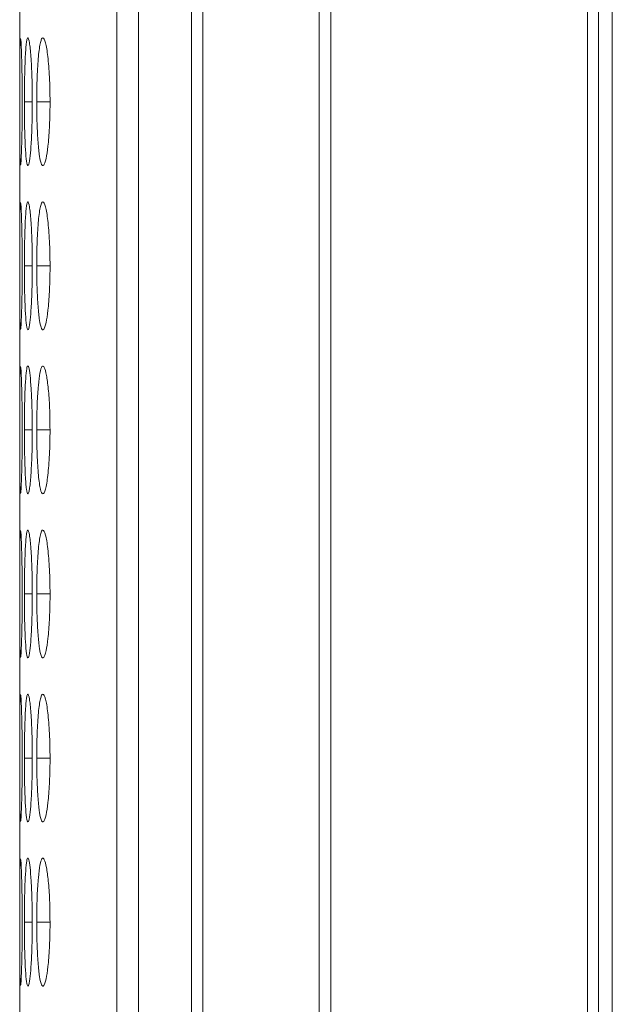
# Model space of a CAD drawing. Units: millimetres. Extents: x 482 to 20086, y 2577 to 12871.
# Drawn here: x 6617 to 6631, y 7284 to 7307 of the extents above; entities that cross this region are included whole.
import ezdxf

# ---------------------------------------------------------------- set-up
doc = ezdxf.new("R2010")
doc.units = ezdxf.units.MM
doc.layers.add('Flowair', color=1, linetype='Continuous')

# ---------------------------------------------------------------- blocks, each defined once
blk = doc.blocks.new('ELIS C-W-150')
at = {"layer": 'Flowair', "linetype": 'Continuous', "lineweight": 15}
for p, q in [((7368.295, 6262.873), (7368.295, 7011.873)), ((7356.666, 6420.073), (7356.666, 6263.123)), ((7357.18, 6420.073), (7357.18, 6263.123)), ((7358.42, 6420.073), (7358.42, 6263.123)), ((7358.689, 6263.123), (7358.689, 6420.073)), ((7361.416, 6420.073), (7361.416, 6263.123)), ((7361.687, 6263.123), (7361.687, 6420.073)), ((7367.71, 6420.073), (7367.71, 6263.123)), ((7367.967, 6263.123), (7367.967, 6420.073)), ((7354.39, 6411.341), (7354.39, 6263.123)), ((7354.685, 6405.298), (7354.5, 6405.298)), ((7355.101, 6405.298), (7354.789, 6405.298)), ((7354.685, 6401.448), (7354.5, 6401.448)), ((7355.101, 6401.448), (7354.789, 6401.448)), ((7354.685, 6397.598), (7354.5, 6397.598)), ((7355.101, 6397.598), (7354.789, 6397.598)), ((7354.685, 6393.748), (7354.5, 6393.748)), ((7355.101, 6393.748), (7354.789, 6393.748)), ((7354.685, 6389.898), (7354.5, 6389.898)), ((7355.101, 6389.898), (7354.789, 6389.898)), ((7354.685, 6386.048), (7354.5, 6386.048)), ((7355.101, 6386.048), (7354.789, 6386.048))]:
    blk.add_line(p, q, dxfattribs=at)
for points, knots in [([(7354.405, 6406.786), (7354.402, 6406.763), (7354.399, 6406.708), (7354.396, 6406.577), (7354.396, 6406.526), (7354.394, 6406.413), (7354.394, 6406.35), (7354.393, 6406.215), (7354.392, 6406.143), (7354.392, 6405.991), (7354.392, 6405.909), (7354.391, 6405.741), (7354.391, 6405.655), (7354.391, 6405.479), (7354.391, 6405.389), (7354.391, 6405.298)], [0, 0, 0, 0, 0.25, 0.25, 0.375, 0.375, 0.5, 0.5, 0.625, 0.625, 0.75, 0.75, 0.875, 0.875, 1, 1, 1, 1]), ([(7354.449, 6405.299), (7354.448, 6405.475), (7354.447, 6405.823), (7354.438, 6406.273), (7354.427, 6406.597), (7354.416, 6406.782), (7354.411, 6406.779), (7354.409, 6406.777)], [0, 0, 0, 0, 0.222391, 0.439323, 0.646324, 0.860161, 1, 1, 1, 1]), ([(7354.685, 6405.299), (7354.685, 6405.398), (7354.684, 6405.495), (7354.682, 6405.688), (7354.68, 6405.783), (7354.674, 6405.966), (7354.67, 6406.051), (7354.662, 6406.213), (7354.657, 6406.29), (7354.647, 6406.428), (7354.642, 6406.489), (7354.63, 6406.598), (7354.624, 6406.644), (7354.606, 6406.756), (7354.593, 6406.797), (7354.575, 6406.799), (7354.569, 6406.791), (7354.558, 6406.754), (7354.552, 6406.726), (7354.542, 6406.651), (7354.537, 6406.603), (7354.529, 6406.492), (7354.525, 6406.429), (7354.518, 6406.289), (7354.515, 6406.213), (7354.509, 6406.052), (7354.507, 6405.965), (7354.503, 6405.783), (7354.502, 6405.689), (7354.5, 6405.497), (7354.5, 6405.397), (7354.5, 6405.298)], [0, 0, 0, 0, 0.0625, 0.0625, 0.125, 0.125, 0.1875, 0.1875, 0.25, 0.25, 0.3125, 0.3125, 0.375, 0.375, 0.5, 0.5, 0.5625, 0.5625, 0.625, 0.625, 0.6875, 0.6875, 0.75, 0.75, 0.8125, 0.8125, 0.875, 0.875, 0.9375, 0.9375, 1, 1, 1, 1]), ([(7355.101, 6405.299), (7355.101, 6405.398), (7355.1, 6405.495), (7355.096, 6405.688), (7355.093, 6405.783), (7355.084, 6405.966), (7355.078, 6406.051), (7355.065, 6406.213), (7355.058, 6406.29), (7355.042, 6406.428), (7355.033, 6406.489), (7355.015, 6406.598), (7355.005, 6406.644), (7354.975, 6406.756), (7354.954, 6406.797), (7354.924, 6406.799), (7354.913, 6406.791), (7354.894, 6406.754), (7354.885, 6406.726), (7354.867, 6406.651), (7354.858, 6406.603), (7354.843, 6406.492), (7354.836, 6406.429), (7354.823, 6406.289), (7354.817, 6406.213), (7354.807, 6406.052), (7354.802, 6405.965), (7354.795, 6405.783), (7354.793, 6405.689), (7354.79, 6405.497), (7354.789, 6405.397), (7354.789, 6405.298)], [0, 0, 0, 0, 0.0625, 0.0625, 0.125, 0.125, 0.1875, 0.1875, 0.25, 0.25, 0.3125, 0.3125, 0.375, 0.375, 0.5, 0.5, 0.5625, 0.5625, 0.625, 0.625, 0.6875, 0.6875, 0.75, 0.75, 0.8125, 0.8125, 0.875, 0.875, 0.9375, 0.9375, 1, 1, 1, 1]), ([(7354.391, 6405.298), (7354.391, 6405.125), (7354.391, 6404.955), (7354.392, 6404.628), (7354.392, 6404.48), (7354.393, 6404.281), (7354.394, 6404.219), (7354.395, 6404.106), (7354.396, 6404.054), (7354.398, 6403.918), (7354.401, 6403.858), (7354.403, 6403.826)], [0, 0, 0, 0, 0.25, 0.25, 0.5, 0.5, 0.625, 0.625, 0.75, 0.75, 1, 1, 1, 1]), ([(7354.409, 6403.815), (7354.41, 6403.81), (7354.414, 6403.793), (7354.424, 6403.935), (7354.436, 6404.247), (7354.446, 6404.671), (7354.449, 6405.051), (7354.449, 6405.259), (7354.449, 6405.299)], [0, 0, 0, 0, 0.075058, 0.308072, 0.510045, 0.735351, 0.949033, 1, 1, 1, 1]), ([(7354.5, 6405.298), (7354.5, 6405.124), (7354.502, 6404.779), (7354.515, 6404.337), (7354.535, 6403.989), (7354.561, 6403.802), (7354.594, 6403.783), (7354.626, 6403.929), (7354.656, 6404.249), (7354.677, 6404.67), (7354.685, 6405.051), (7354.685, 6405.259), (7354.685, 6405.299)], [0, 0, 0, 0, 0.110214, 0.218324, 0.321931, 0.436827, 0.537704, 0.654167, 0.755115, 0.867725, 0.974526, 1, 1, 1, 1]), ([(7354.789, 6405.298), (7354.79, 6405.124), (7354.793, 6404.779), (7354.818, 6404.337), (7354.853, 6403.989), (7354.9, 6403.802), (7354.955, 6403.783), (7355.008, 6403.929), (7355.055, 6404.249), (7355.089, 6404.67), (7355.101, 6405.051), (7355.101, 6405.259), (7355.101, 6405.299)], [0, 0, 0, 0, 0.110214, 0.218324, 0.321931, 0.436828, 0.537704, 0.654167, 0.755115, 0.867725, 0.974526, 1, 1, 1, 1]), ([(7354.405, 6402.936), (7354.402, 6402.913), (7354.399, 6402.858), (7354.396, 6402.727), (7354.396, 6402.676), (7354.394, 6402.563), (7354.394, 6402.5), (7354.393, 6402.365), (7354.392, 6402.293), (7354.392, 6402.141), (7354.392, 6402.059), (7354.391, 6401.891), (7354.391, 6401.805), (7354.391, 6401.629), (7354.391, 6401.539), (7354.391, 6401.448)], [0, 0, 0, 0, 0.25, 0.25, 0.375, 0.375, 0.5, 0.5, 0.625, 0.625, 0.75, 0.75, 0.875, 0.875, 1, 1, 1, 1]), ([(7354.685, 6401.449), (7354.685, 6401.548), (7354.684, 6401.645), (7354.682, 6401.838), (7354.68, 6401.933), (7354.674, 6402.116), (7354.67, 6402.201), (7354.662, 6402.363), (7354.657, 6402.44), (7354.647, 6402.578), (7354.642, 6402.639), (7354.63, 6402.748), (7354.624, 6402.794), (7354.606, 6402.906), (7354.593, 6402.947), (7354.575, 6402.949), (7354.569, 6402.941), (7354.558, 6402.904), (7354.552, 6402.876), (7354.542, 6402.801), (7354.537, 6402.753), (7354.529, 6402.642), (7354.525, 6402.579), (7354.518, 6402.439), (7354.515, 6402.363), (7354.509, 6402.202), (7354.507, 6402.115), (7354.503, 6401.933), (7354.502, 6401.839), (7354.5, 6401.647), (7354.5, 6401.547), (7354.5, 6401.448)], [0, 0, 0, 0, 0.0625, 0.0625, 0.125, 0.125, 0.1875, 0.1875, 0.25, 0.25, 0.3125, 0.3125, 0.375, 0.375, 0.5, 0.5, 0.5625, 0.5625, 0.625, 0.625, 0.6875, 0.6875, 0.75, 0.75, 0.8125, 0.8125, 0.875, 0.875, 0.9375, 0.9375, 1, 1, 1, 1]), ([(7355.101, 6401.449), (7355.101, 6401.548), (7355.1, 6401.645), (7355.096, 6401.838), (7355.093, 6401.933), (7355.084, 6402.116), (7355.078, 6402.201), (7355.065, 6402.363), (7355.058, 6402.44), (7355.042, 6402.578), (7355.033, 6402.639), (7355.015, 6402.748), (7355.005, 6402.794), (7354.975, 6402.906), (7354.954, 6402.947), (7354.924, 6402.949), (7354.913, 6402.941), (7354.894, 6402.904), (7354.885, 6402.876), (7354.867, 6402.801), (7354.858, 6402.753), (7354.843, 6402.642), (7354.836, 6402.579), (7354.823, 6402.439), (7354.817, 6402.363), (7354.807, 6402.202), (7354.802, 6402.115), (7354.795, 6401.933), (7354.793, 6401.839), (7354.79, 6401.647), (7354.789, 6401.547), (7354.789, 6401.448)], [0, 0, 0, 0, 0.0625, 0.0625, 0.125, 0.125, 0.1875, 0.1875, 0.25, 0.25, 0.3125, 0.3125, 0.375, 0.375, 0.5, 0.5, 0.5625, 0.5625, 0.625, 0.625, 0.6875, 0.6875, 0.75, 0.75, 0.8125, 0.8125, 0.875, 0.875, 0.9375, 0.9375, 1, 1, 1, 1]), ([(7354.449, 6401.449), (7354.448, 6401.625), (7354.447, 6401.973), (7354.438, 6402.423), (7354.427, 6402.747), (7354.416, 6402.932), (7354.411, 6402.929), (7354.409, 6402.927)], [0, 0, 0, 0, 0.222391, 0.439323, 0.646324, 0.860161, 1, 1, 1, 1]), ([(7354.391, 6401.448), (7354.391, 6401.275), (7354.391, 6401.105), (7354.392, 6400.778), (7354.392, 6400.63), (7354.393, 6400.431), (7354.394, 6400.369), (7354.395, 6400.256), (7354.396, 6400.204), (7354.398, 6400.068), (7354.401, 6400.008), (7354.403, 6399.976)], [0, 0, 0, 0, 0.25, 0.25, 0.5, 0.5, 0.625, 0.625, 0.75, 0.75, 1, 1, 1, 1]), ([(7354.409, 6399.965), (7354.41, 6399.96), (7354.414, 6399.943), (7354.424, 6400.085), (7354.436, 6400.397), (7354.446, 6400.821), (7354.449, 6401.201), (7354.449, 6401.409), (7354.449, 6401.449)], [0, 0, 0, 0, 0.075058, 0.308072, 0.510045, 0.735351, 0.949033, 1, 1, 1, 1]), ([(7354.5, 6401.448), (7354.5, 6401.274), (7354.502, 6400.929), (7354.515, 6400.487), (7354.535, 6400.139), (7354.561, 6399.952), (7354.594, 6399.933), (7354.626, 6400.079), (7354.656, 6400.399), (7354.677, 6400.82), (7354.685, 6401.201), (7354.685, 6401.409), (7354.685, 6401.449)], [0, 0, 0, 0, 0.110214, 0.218324, 0.321931, 0.436827, 0.537704, 0.654167, 0.755115, 0.867725, 0.974526, 1, 1, 1, 1]), ([(7354.789, 6401.448), (7354.79, 6401.274), (7354.793, 6400.929), (7354.818, 6400.487), (7354.853, 6400.139), (7354.9, 6399.952), (7354.955, 6399.933), (7355.008, 6400.079), (7355.055, 6400.399), (7355.089, 6400.82), (7355.101, 6401.201), (7355.101, 6401.409), (7355.101, 6401.449)], [0, 0, 0, 0, 0.110214, 0.218324, 0.321931, 0.436828, 0.537704, 0.654167, 0.755115, 0.867725, 0.974526, 1, 1, 1, 1]), ([(7354.405, 6399.086), (7354.402, 6399.046), (7354.397, 6398.97), (7354.393, 6398.647), (7354.391, 6398.23), (7354.391, 6397.847), (7354.391, 6397.636), (7354.391, 6397.598)], [0, 0, 0, 0, 0.239108, 0.46298, 0.704698, 0.946822, 1, 1, 1, 1]), ([(7354.449, 6397.599), (7354.448, 6397.775), (7354.447, 6398.123), (7354.438, 6398.573), (7354.427, 6398.897), (7354.416, 6399.082), (7354.411, 6399.079), (7354.409, 6399.077)], [0, 0, 0, 0, 0.222396, 0.439327, 0.646326, 0.860162, 1, 1, 1, 1]), ([(7354.685, 6397.599), (7354.684, 6397.775), (7354.681, 6398.124), (7354.661, 6398.572), (7354.633, 6398.902), (7354.601, 6399.092), (7354.568, 6399.117), (7354.54, 6398.962), (7354.519, 6398.649), (7354.504, 6398.23), (7354.5, 6397.847), (7354.5, 6397.636), (7354.5, 6397.598)], [0, 0, 0, 0, 0.111863, 0.220978, 0.325097, 0.432655, 0.5442, 0.653185, 0.755226, 0.865401, 0.975762, 1, 1, 1, 1]), ([(7355.101, 6397.599), (7355.099, 6397.775), (7355.096, 6398.124), (7355.063, 6398.572), (7355.019, 6398.902), (7354.967, 6399.092), (7354.912, 6399.117), (7354.863, 6398.962), (7354.825, 6398.649), (7354.798, 6398.23), (7354.789, 6397.847), (7354.789, 6397.636), (7354.789, 6397.598)], [0, 0, 0, 0, 0.111863, 0.220978, 0.325097, 0.432655, 0.5442, 0.653185, 0.755227, 0.865401, 0.975762, 1, 1, 1, 1]), ([(7354.391, 6397.598), (7354.391, 6397.425), (7354.391, 6397.255), (7354.392, 6396.928), (7354.392, 6396.78), (7354.393, 6396.581), (7354.394, 6396.519), (7354.395, 6396.406), (7354.396, 6396.354), (7354.398, 6396.218), (7354.401, 6396.158), (7354.403, 6396.126)], [0, 0, 0, 0, 0.25, 0.25, 0.5, 0.5, 0.625, 0.625, 0.75, 0.75, 1, 1, 1, 1]), ([(7354.409, 6396.115), (7354.41, 6396.11), (7354.414, 6396.093), (7354.424, 6396.235), (7354.436, 6396.547), (7354.446, 6396.971), (7354.449, 6397.351), (7354.449, 6397.559), (7354.449, 6397.599)], [0, 0, 0, 0, 0.075059, 0.308075, 0.510045, 0.735356, 0.949039, 1, 1, 1, 1]), ([(7354.5, 6397.598), (7354.5, 6397.499), (7354.5, 6397.401), (7354.502, 6397.209), (7354.503, 6397.113), (7354.507, 6396.931), (7354.509, 6396.845), (7354.515, 6396.683), (7354.518, 6396.607), (7354.525, 6396.468), (7354.529, 6396.405), (7354.537, 6396.293), (7354.542, 6396.245), (7354.557, 6396.134), (7354.569, 6396.099), (7354.587, 6396.098), (7354.593, 6396.107), (7354.606, 6396.142), (7354.612, 6396.169), (7354.624, 6396.245), (7354.63, 6396.293), (7354.642, 6396.404), (7354.647, 6396.466), (7354.662, 6396.675), (7354.671, 6396.839), (7354.679, 6397.113), (7354.682, 6397.207), (7354.684, 6397.4), (7354.685, 6397.499), (7354.685, 6397.599)], [0, 0, 0, 0, 0.0625, 0.0625, 0.125, 0.125, 0.1875, 0.1875, 0.25, 0.25, 0.3125, 0.3125, 0.375, 0.375, 0.5, 0.5, 0.5625, 0.5625, 0.625, 0.625, 0.6875, 0.6875, 0.75, 0.75, 0.875, 0.875, 0.9375, 0.9375, 1, 1, 1, 1]), ([(7354.789, 6397.598), (7354.789, 6397.499), (7354.79, 6397.401), (7354.793, 6397.209), (7354.795, 6397.113), (7354.802, 6396.931), (7354.807, 6396.845), (7354.817, 6396.683), (7354.823, 6396.607), (7354.836, 6396.468), (7354.843, 6396.405), (7354.858, 6396.293), (7354.867, 6396.245), (7354.893, 6396.134), (7354.913, 6396.099), (7354.944, 6396.098), (7354.955, 6396.107), (7354.975, 6396.142), (7354.985, 6396.169), (7355.005, 6396.245), (7355.015, 6396.293), (7355.033, 6396.404), (7355.042, 6396.466), (7355.066, 6396.675), (7355.079, 6396.839), (7355.092, 6397.113), (7355.096, 6397.207), (7355.1, 6397.4), (7355.101, 6397.499), (7355.101, 6397.599)], [0, 0, 0, 0, 0.0625, 0.0625, 0.125, 0.125, 0.1875, 0.1875, 0.25, 0.25, 0.3125, 0.3125, 0.375, 0.375, 0.5, 0.5, 0.5625, 0.5625, 0.625, 0.625, 0.6875, 0.6875, 0.75, 0.75, 0.875, 0.875, 0.9375, 0.9375, 1, 1, 1, 1]), ([(7354.405, 6395.236), (7354.402, 6395.196), (7354.397, 6395.12), (7354.393, 6394.797), (7354.391, 6394.38), (7354.391, 6393.997), (7354.391, 6393.786), (7354.391, 6393.748)], [0, 0, 0, 0, 0.239111, 0.462984, 0.704697, 0.946822, 1, 1, 1, 1]), ([(7354.449, 6393.749), (7354.448, 6393.925), (7354.447, 6394.273), (7354.438, 6394.723), (7354.427, 6395.047), (7354.416, 6395.232), (7354.411, 6395.229), (7354.409, 6395.227)], [0, 0, 0, 0, 0.22239, 0.439326, 0.646326, 0.860162, 1, 1, 1, 1]), ([(7354.685, 6393.749), (7354.685, 6393.848), (7354.684, 6393.945), (7354.682, 6394.138), (7354.68, 6394.233), (7354.674, 6394.416), (7354.67, 6394.501), (7354.662, 6394.663), (7354.657, 6394.74), (7354.647, 6394.878), (7354.642, 6394.939), (7354.63, 6395.048), (7354.624, 6395.094), (7354.606, 6395.206), (7354.593, 6395.247), (7354.575, 6395.249), (7354.569, 6395.241), (7354.558, 6395.204), (7354.552, 6395.176), (7354.542, 6395.101), (7354.537, 6395.053), (7354.529, 6394.942), (7354.525, 6394.879), (7354.518, 6394.739), (7354.515, 6394.663), (7354.509, 6394.502), (7354.507, 6394.415), (7354.503, 6394.233), (7354.502, 6394.139), (7354.5, 6393.947), (7354.5, 6393.847), (7354.5, 6393.748)], [0, 0, 0, 0, 0.0625, 0.0625, 0.125, 0.125, 0.1875, 0.1875, 0.25, 0.25, 0.3125, 0.3125, 0.375, 0.375, 0.5, 0.5, 0.5625, 0.5625, 0.625, 0.625, 0.6875, 0.6875, 0.75, 0.75, 0.8125, 0.8125, 0.875, 0.875, 0.9375, 0.9375, 1, 1, 1, 1]), ([(7355.101, 6393.749), (7355.101, 6393.848), (7355.1, 6393.945), (7355.096, 6394.138), (7355.093, 6394.233), (7355.084, 6394.416), (7355.078, 6394.501), (7355.065, 6394.663), (7355.058, 6394.74), (7355.042, 6394.878), (7355.033, 6394.939), (7355.015, 6395.048), (7355.005, 6395.094), (7354.975, 6395.206), (7354.954, 6395.247), (7354.924, 6395.249), (7354.913, 6395.241), (7354.894, 6395.204), (7354.885, 6395.176), (7354.867, 6395.101), (7354.858, 6395.053), (7354.843, 6394.942), (7354.836, 6394.879), (7354.823, 6394.739), (7354.817, 6394.663), (7354.807, 6394.502), (7354.802, 6394.415), (7354.795, 6394.233), (7354.793, 6394.139), (7354.79, 6393.947), (7354.789, 6393.847), (7354.789, 6393.748)], [0, 0, 0, 0, 0.0625, 0.0625, 0.125, 0.125, 0.1875, 0.1875, 0.25, 0.25, 0.3125, 0.3125, 0.375, 0.375, 0.5, 0.5, 0.5625, 0.5625, 0.625, 0.625, 0.6875, 0.6875, 0.75, 0.75, 0.8125, 0.8125, 0.875, 0.875, 0.9375, 0.9375, 1, 1, 1, 1]), ([(7354.391, 6393.748), (7354.391, 6393.574), (7354.391, 6393.229), (7354.393, 6392.789), (7354.396, 6392.431), (7354.401, 6392.329), (7354.403, 6392.276)], [0, 0, 0, 0, 0.252306, 0.499795, 0.736974, 1, 1, 1, 1]), ([(7354.409, 6392.265), (7354.41, 6392.26), (7354.414, 6392.243), (7354.424, 6392.385), (7354.436, 6392.697), (7354.446, 6393.121), (7354.449, 6393.501), (7354.449, 6393.709), (7354.449, 6393.749)], [0, 0, 0, 0, 0.075058, 0.308075, 0.510044, 0.73535, 0.949039, 1, 1, 1, 1]), ([(7354.5, 6393.748), (7354.5, 6393.574), (7354.502, 6393.229), (7354.515, 6392.787), (7354.535, 6392.439), (7354.561, 6392.252), (7354.594, 6392.233), (7354.626, 6392.379), (7354.656, 6392.699), (7354.677, 6393.12), (7354.685, 6393.501), (7354.685, 6393.709), (7354.685, 6393.749)], [0, 0, 0, 0, 0.110214, 0.218324, 0.321931, 0.436828, 0.537704, 0.654168, 0.755115, 0.867725, 0.974529, 1, 1, 1, 1]), ([(7354.789, 6393.748), (7354.79, 6393.574), (7354.793, 6393.229), (7354.818, 6392.787), (7354.853, 6392.439), (7354.9, 6392.252), (7354.955, 6392.233), (7355.008, 6392.379), (7355.055, 6392.699), (7355.089, 6393.12), (7355.101, 6393.501), (7355.101, 6393.709), (7355.101, 6393.749)], [0, 0, 0, 0, 0.110214, 0.218324, 0.321931, 0.436828, 0.537704, 0.654168, 0.755115, 0.867725, 0.974529, 1, 1, 1, 1]), ([(7354.405, 6391.386), (7354.402, 6391.346), (7354.397, 6391.27), (7354.393, 6390.947), (7354.391, 6390.53), (7354.391, 6390.147), (7354.391, 6389.936), (7354.391, 6389.898)], [0, 0, 0, 0, 0.239109, 0.462983, 0.704696, 0.946822, 1, 1, 1, 1]), ([(7354.449, 6389.899), (7354.448, 6390.075), (7354.447, 6390.423), (7354.438, 6390.873), (7354.427, 6391.197), (7354.416, 6391.382), (7354.411, 6391.379), (7354.409, 6391.377)], [0, 0, 0, 0, 0.22239, 0.439326, 0.646326, 0.860162, 1, 1, 1, 1]), ([(7354.685, 6389.899), (7354.685, 6389.998), (7354.684, 6390.095), (7354.682, 6390.288), (7354.68, 6390.383), (7354.674, 6390.566), (7354.67, 6390.651), (7354.662, 6390.813), (7354.657, 6390.89), (7354.647, 6391.028), (7354.642, 6391.089), (7354.63, 6391.198), (7354.624, 6391.244), (7354.606, 6391.356), (7354.593, 6391.397), (7354.575, 6391.399), (7354.569, 6391.391), (7354.558, 6391.354), (7354.552, 6391.326), (7354.542, 6391.251), (7354.537, 6391.203), (7354.529, 6391.092), (7354.525, 6391.029), (7354.518, 6390.889), (7354.515, 6390.813), (7354.509, 6390.652), (7354.507, 6390.565), (7354.503, 6390.383), (7354.502, 6390.289), (7354.5, 6390.097), (7354.5, 6389.997), (7354.5, 6389.898)], [0, 0, 0, 0, 0.0625, 0.0625, 0.125, 0.125, 0.1875, 0.1875, 0.25, 0.25, 0.3125, 0.3125, 0.375, 0.375, 0.5, 0.5, 0.5625, 0.5625, 0.625, 0.625, 0.6875, 0.6875, 0.75, 0.75, 0.8125, 0.8125, 0.875, 0.875, 0.9375, 0.9375, 1, 1, 1, 1]), ([(7355.101, 6389.899), (7355.101, 6389.998), (7355.1, 6390.095), (7355.096, 6390.288), (7355.093, 6390.383), (7355.084, 6390.566), (7355.078, 6390.651), (7355.065, 6390.813), (7355.058, 6390.89), (7355.042, 6391.028), (7355.033, 6391.089), (7355.015, 6391.198), (7355.005, 6391.244), (7354.975, 6391.356), (7354.954, 6391.397), (7354.924, 6391.399), (7354.913, 6391.391), (7354.894, 6391.354), (7354.885, 6391.326), (7354.867, 6391.251), (7354.858, 6391.203), (7354.843, 6391.092), (7354.836, 6391.029), (7354.823, 6390.889), (7354.817, 6390.813), (7354.807, 6390.652), (7354.802, 6390.565), (7354.795, 6390.383), (7354.793, 6390.289), (7354.79, 6390.097), (7354.789, 6389.997), (7354.789, 6389.898)], [0, 0, 0, 0, 0.0625, 0.0625, 0.125, 0.125, 0.1875, 0.1875, 0.25, 0.25, 0.3125, 0.3125, 0.375, 0.375, 0.5, 0.5, 0.5625, 0.5625, 0.625, 0.625, 0.6875, 0.6875, 0.75, 0.75, 0.8125, 0.8125, 0.875, 0.875, 0.9375, 0.9375, 1, 1, 1, 1]), ([(7354.391, 6389.898), (7354.391, 6389.724), (7354.391, 6389.379), (7354.393, 6388.939), (7354.396, 6388.581), (7354.401, 6388.479), (7354.403, 6388.426)], [0, 0, 0, 0, 0.252306, 0.499795, 0.736974, 1, 1, 1, 1]), ([(7354.409, 6388.415), (7354.41, 6388.41), (7354.414, 6388.393), (7354.424, 6388.535), (7354.436, 6388.847), (7354.446, 6389.271), (7354.449, 6389.651), (7354.449, 6389.859), (7354.449, 6389.899)], [0, 0, 0, 0, 0.075058, 0.308075, 0.510044, 0.73535, 0.949039, 1, 1, 1, 1]), ([(7354.5, 6389.898), (7354.5, 6389.724), (7354.502, 6389.379), (7354.515, 6388.937), (7354.535, 6388.589), (7354.561, 6388.402), (7354.594, 6388.383), (7354.626, 6388.529), (7354.656, 6388.849), (7354.677, 6389.27), (7354.685, 6389.651), (7354.685, 6389.859), (7354.685, 6389.899)], [0, 0, 0, 0, 0.110214, 0.218324, 0.321931, 0.436828, 0.537704, 0.654168, 0.755115, 0.867725, 0.974529, 1, 1, 1, 1]), ([(7354.789, 6389.898), (7354.79, 6389.724), (7354.793, 6389.379), (7354.818, 6388.937), (7354.853, 6388.589), (7354.9, 6388.402), (7354.955, 6388.383), (7355.008, 6388.529), (7355.055, 6388.849), (7355.089, 6389.27), (7355.101, 6389.651), (7355.101, 6389.859), (7355.101, 6389.899)], [0, 0, 0, 0, 0.110214, 0.218324, 0.321931, 0.436828, 0.537704, 0.654168, 0.755115, 0.867725, 0.974529, 1, 1, 1, 1]), ([(7354.405, 6387.536), (7354.402, 6387.496), (7354.397, 6387.42), (7354.393, 6387.097), (7354.391, 6386.68), (7354.391, 6386.297), (7354.391, 6386.086), (7354.391, 6386.048)], [0, 0, 0, 0, 0.239108, 0.46298, 0.704691, 0.946815, 1, 1, 1, 1]), ([(7354.449, 6386.049), (7354.448, 6386.225), (7354.447, 6386.573), (7354.438, 6387.023), (7354.427, 6387.347), (7354.416, 6387.532), (7354.411, 6387.529), (7354.409, 6387.527)], [0, 0, 0, 0, 0.222392, 0.43932, 0.646322, 0.86016, 1, 1, 1, 1]), ([(7354.685, 6386.049), (7354.684, 6386.225), (7354.681, 6386.574), (7354.661, 6387.022), (7354.633, 6387.352), (7354.601, 6387.542), (7354.568, 6387.567), (7354.54, 6387.412), (7354.519, 6387.099), (7354.504, 6386.68), (7354.5, 6386.297), (7354.5, 6386.086), (7354.5, 6386.048)], [0, 0, 0, 0, 0.111861, 0.220973, 0.325093, 0.432651, 0.544197, 0.653183, 0.755225, 0.865397, 0.975758, 1, 1, 1, 1]), ([(7355.101, 6386.049), (7355.099, 6386.225), (7355.096, 6386.574), (7355.063, 6387.022), (7355.019, 6387.352), (7354.967, 6387.542), (7354.912, 6387.567), (7354.863, 6387.412), (7354.825, 6387.099), (7354.798, 6386.68), (7354.789, 6386.297), (7354.789, 6386.086), (7354.789, 6386.048)], [0, 0, 0, 0, 0.111861, 0.220973, 0.325093, 0.432651, 0.544197, 0.653183, 0.755225, 0.865397, 0.975758, 1, 1, 1, 1]), ([(7354.391, 6386.048), (7354.391, 6385.874), (7354.391, 6385.529), (7354.393, 6385.089), (7354.396, 6384.731), (7354.401, 6384.629), (7354.403, 6384.576)], [0, 0, 0, 0, 0.252299, 0.499794, 0.736974, 1, 1, 1, 1]), ([(7354.409, 6384.565), (7354.41, 6384.56), (7354.414, 6384.543), (7354.424, 6384.685), (7354.436, 6384.997), (7354.446, 6385.421), (7354.449, 6385.801), (7354.449, 6386.009), (7354.449, 6386.049)], [0, 0, 0, 0, 0.075058, 0.308073, 0.510045, 0.735345, 0.949027, 1, 1, 1, 1]), ([(7354.5, 6386.048), (7354.5, 6385.874), (7354.502, 6385.529), (7354.515, 6385.087), (7354.535, 6384.738), (7354.561, 6384.552), (7354.594, 6384.533), (7354.626, 6384.679), (7354.656, 6384.999), (7354.677, 6385.42), (7354.685, 6385.801), (7354.685, 6386.009), (7354.685, 6386.049)], [0, 0, 0, 0, 0.110211, 0.218323, 0.32193, 0.436826, 0.537703, 0.654166, 0.755115, 0.867722, 0.974523, 1, 1, 1, 1]), ([(7354.789, 6386.048), (7354.79, 6385.874), (7354.793, 6385.529), (7354.818, 6385.087), (7354.853, 6384.738), (7354.9, 6384.552), (7354.955, 6384.533), (7355.008, 6384.679), (7355.055, 6384.999), (7355.089, 6385.42), (7355.101, 6385.801), (7355.101, 6386.009), (7355.101, 6386.049)], [0, 0, 0, 0, 0.110211, 0.2183234, 0.3219301, 0.4368266, 0.5377027, 0.6541665, 0.7551147, 0.8677224, 0.9745231, 1, 1, 1, 1])]:
    blk.add_open_spline(points, degree=3, knots=knots, dxfattribs=at)

msp = doc.modelspace()

# ---------------------------------------------------------------- block references
at = {"layer": 'Flowair'}
msp.add_blockref('ELIS C-W-150', (-737.768, 900), dxfattribs=at)

doc.saveas('drawing.dxf')
